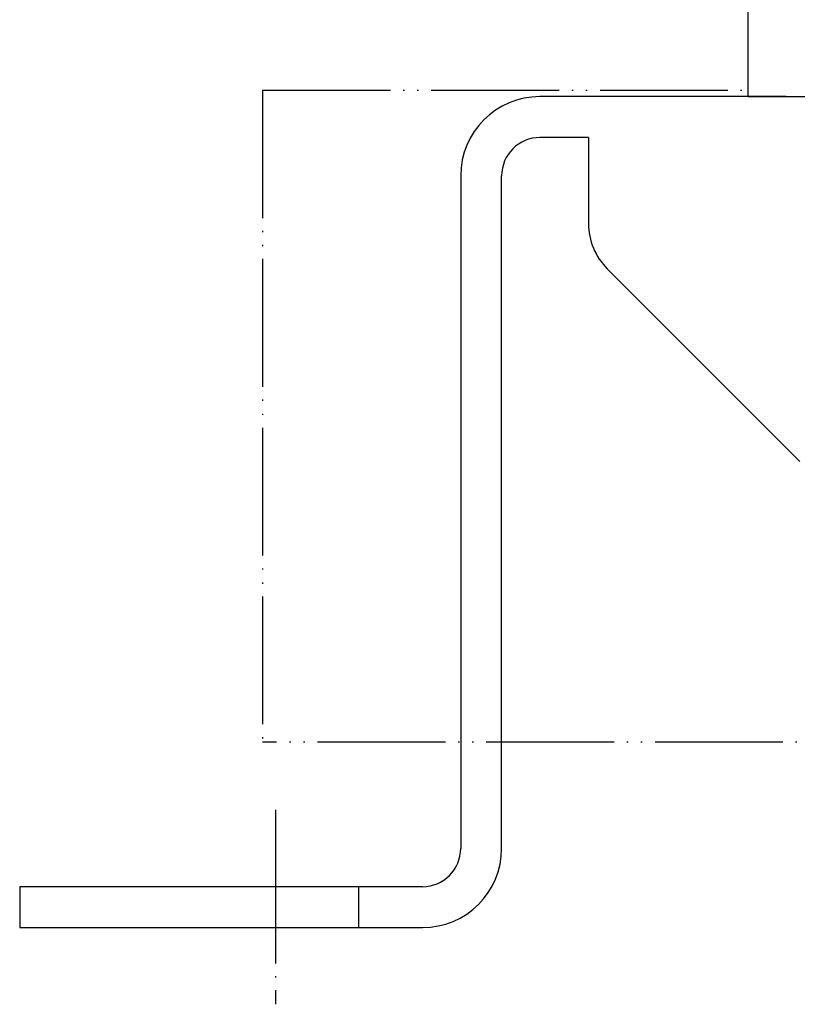
# Model space of a CAD drawing. Units: inches. Extents: x 216 to 1002, y 148 to 722.
# Drawn here: x 336 to 397, y 204 to 281 of the extents above; entities that cross this region are included whole.
import ezdxf

# ---------------------------------------------------------------- set-up
doc = ezdxf.new("R2010")
doc.units = ezdxf.units.IN
doc.linetypes.add('DOT_CENTER', pattern=[14, 12, -1, 0, -1])
doc.linetypes.add('PHANTOM', pattern=[13, 10, -1, 0, -1, 0, -1])
doc.layers.add('1', color=7, linetype='Continuous')

msp = doc.modelspace()

# ---------------------------------------------------------------- linework, layer by layer
at = {"color": 3, "linetype": 'Continuous'}
for p, q in [((393.219, 275.246), (393.219, 283.244)), ((393.219, 275.246), (396.883, 275.246)), ((396.883, 275.246), (400.719, 275.246))]:
    msp.add_line(p, q, dxfattribs=at)
at = {"color": 4, "linetype": 'PHANTOM'}
for p in [(355.219, 275.746), (712.719, 224.746)]:
    msp.add_line(p, (355.219, 224.746), dxfattribs=at)
at = {"layer": '1', "color": 4, "linetype": 'PHANTOM'}
msp.add_line((355.219, 275.746), (393.219, 275.746), dxfattribs=at)
at = {"layer": '1', "color": 3, "linetype": 'Continuous'}
for p, q in [((396.169, 275.246), (376.919, 275.246)), ((380.719, 272.046), (376.919, 272.046)), ((380.719, 272.046), (380.719, 265.317)), ((370.719, 269.046), (370.719, 216.446)), ((373.919, 216.446), (373.919, 269.046)), ((382.184, 261.781), (397.255, 246.71)), ((336.219, 213.446), (336.219, 210.246)), ((367.719, 213.446), (336.219, 213.446)), ((362.719, 213.446), (362.719, 210.246)), ((336.219, 210.246), (367.719, 210.246))]:
    msp.add_line(p, q, dxfattribs=at)
at = {"layer": '1', "color": 1, "linetype": 'DOT_CENTER'}
msp.add_line((356.219, 219.446), (356.219, 204.246), dxfattribs=at)
at = {"layer": '1', "color": 3, "linetype": 'Continuous'}
for centre, radius, start, end in [((376.919, 269.046), 6.2, 90, 180), ((376.919, 269.046), 3, 90, 180), ((385.719, 265.317), 5, 180, 225), ((367.719, 216.446), 6.2, 270, 0), ((367.719, 216.446), 3, 270, 0)]:
    msp.add_arc(centre, radius, start, end, dxfattribs=at)

doc.saveas('drawing.dxf')
